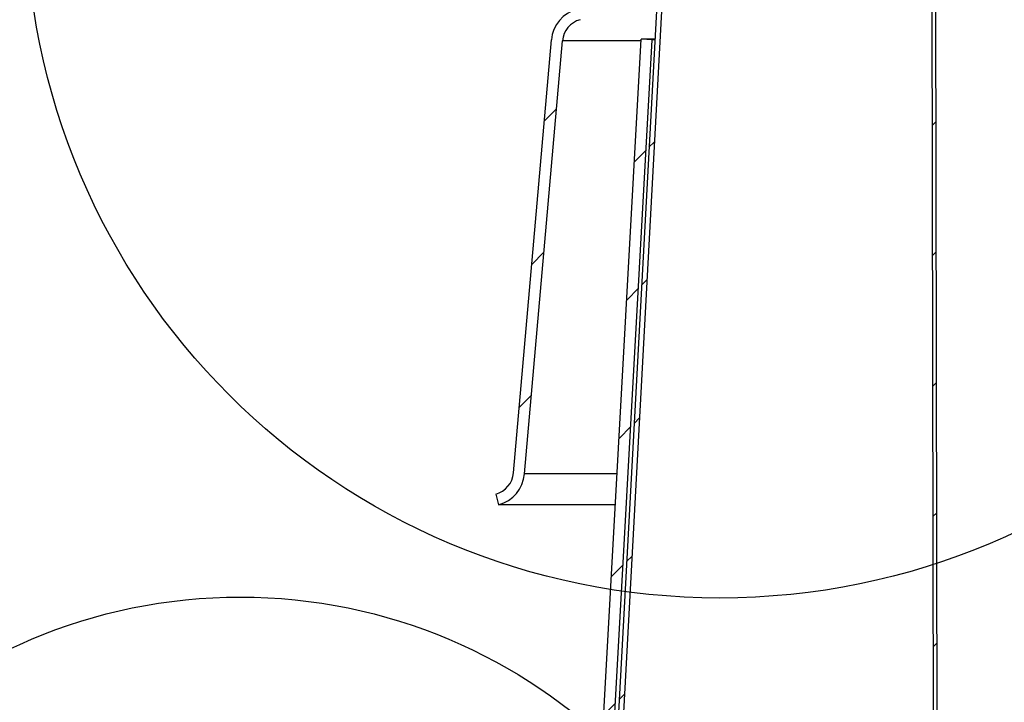
# Model space of a CAD drawing. Extents: x 2 to 154, y 1 to 99.
# Drawn here: x 52 to 58, y 54 to 58 of the extents above; entities that cross this region are included whole.
import ezdxf

# ---------------------------------------------------------------- set-up
doc = ezdxf.new("R2010")
doc.units = 0
doc.header["$MEASUREMENT"] = 0
doc.linetypes.add('SLD-SOLID', pattern=[0])
doc.layers.get('0').update_dxf_attribs({"linetype": 'CONTINUOUS'})

msp = doc.modelspace()

# ---------------------------------------------------------------- hatches: boundary and pattern name
at = {"linetype": 'SLD-SOLID'}
h = msp.add_hatch(dxfattribs=at)
h.set_pattern_fill('ANSI31', scale=4, style=0)
edge = h.paths.add_edge_path(flags=0)
edge.add_arc((54.9694662, 55.4944194), 0.13, 284.9965383, 354.9913482, ccw=False)
edge.add_line((55.0031051, 55.368847), (55.0186307, 55.3108905))
edge.add_arc((54.9694662, 55.4944194), 0.19, 284.9965383, 354.9913482)
edge.add_line((55.1587407, 55.4778312), (55.3642066, 57.8222403))
edge.add_arc((55.4937102, 57.8108905), 0.13, 105.190999, 174.9913482, ccw=False)
edge.add_line((55.4596453, 57.936348), (55.7954577, 58.0275295))
edge.add_arc((55.7456705, 58.2108905), 0.19, 285.190999, 358)
edge.add_line((55.9355548, 58.2042596), (55.9436273, 58.4354274))
edge.add_arc((56.0735481, 58.4308905), 0.13, 90, 178, ccw=False)
edge.add_line((56.0735481, 58.5608905), (56.6336273, 58.5608905))
edge.add_arc((56.6336273, 58.7508905), 0.19, 270, 358)
edge.add_line((56.8235116, 58.7442596), (56.8555255, 59.6610186))
edge.add_arc((57.1455577, 59.6508905), 0.290209, 141.3377731, 178, ccw=False)
edge.add_arc((56.7705902, 59.9508905), 0.19, 321.3377731, 358)
edge.add_line((56.9604744, 59.9442596), (56.9697631, 60.2102529))
edge.add_arc((57.094687, 60.2058905), 0.125, 90, 178, ccw=False)
edge.add_line((57.094687, 60.3308905), (57.094687, 60.3908905))
edge.add_arc((57.094687, 60.2058905), 0.185, 90, 178)
edge.add_line((56.9097997, 60.2123469), (56.900511, 59.9463536))
edge.add_arc((56.7705902, 59.9508905), 0.13, 321.3377731, 358, ccw=False)
edge.add_arc((57.1455577, 59.6508905), 0.350209, 141.3377731, 178)
edge.add_line((56.7955621, 59.6631126), (56.7635481, 58.7463536))
edge.add_arc((56.6336273, 58.7508905), 0.13, 270, 358, ccw=False)
edge.add_line((56.6336273, 58.6208905), (56.0735481, 58.6208905))
edge.add_arc((56.0735481, 58.4308905), 0.19, 90, 178)
edge.add_line((55.8836639, 58.4375214), (55.8755913, 58.2063536))
edge.add_arc((55.7456705, 58.2108905), 0.13, 285.190999, 358, ccw=False)
edge.add_line((55.7797354, 58.085433), (55.4439231, 57.9942514))
edge.add_arc((55.4937102, 57.8108905), 0.19, 105.190999, 174.9913482)
edge.add_line((55.3044357, 57.8274787), (55.0989698, 55.4830696))
h = msp.add_hatch(dxfattribs=at)
h.set_pattern_fill('ANSI31', scale=4, style=0)
h.paths.add_polyline_path([(57.4185131, 37.2888905), (57.3803965, 60.1588905), (57.3603965, 60.1588905), (57.3985131, 37.2888905)], flags=0)
h = msp.add_hatch(dxfattribs=at)
h.set_pattern_fill('ANSI31', scale=4, style=0)
edge = h.paths.add_edge_path(flags=0)
edge.add_line((55.0743111, 51.9988905), (51.0632631, 51.9988905))
edge.add_line((51.0632631, 51.9988905), (51.0632631, 51.9708905))
edge.add_line((51.0632631, 51.9708905), (55.0743111, 51.9708905))
edge.add_arc((55.0743111, 52.4988905), 0.528, 270, 356.9)
edge.add_line((55.6015384, 52.4703369), (55.900088, 57.982896))
edge.add_arc((56.1217631, 57.9708905), 0.222, 90, 176.9, ccw=False)
edge.add_line((56.1217631, 58.1928905), (56.6217631, 58.1928905))
edge.add_arc((56.6217631, 58.4708905), 0.278, 270, 360)
edge.add_line((56.8997631, 58.4708905), (56.8997631, 59.6928905))
edge.add_arc((57.1497631, 59.6928905), 0.25, 90, 180, ccw=False)
edge.add_line((57.1497631, 59.9428905), (57.1497631, 59.9708905))
edge.add_arc((57.1497631, 59.6928905), 0.278, 90, 180)
edge.add_line((56.8717631, 59.6928905), (56.8717631, 58.4708905))
edge.add_arc((56.6217631, 58.4708905), 0.25, -90, 0, ccw=False)
edge.add_line((56.6217631, 58.2208905), (56.1217631, 58.2208905))
edge.add_arc((56.1217631, 57.9708905), 0.25, 90, 176.9)
edge.add_line((55.872129, 57.9844102), (55.5735794, 52.4718511))
edge.add_arc((55.0743111, 52.4988905), 0.5, 270, 356.9, ccw=False)
h = msp.add_hatch(dxfattribs=at)
h.set_pattern_fill('ANSI31', scale=4, style=0)
edge = h.paths.add_edge_path(flags=0)
edge.add_line((55.0547631, 52.0708905), (51.0547631, 52.0708905))
edge.add_line((51.0547631, 52.0708905), (51.0547631, 52.0108905))
edge.add_line((51.0547631, 52.0108905), (55.0547631, 52.0108905))
edge.add_arc((55.0547631, 52.5108905), 0.5, 270, 356.8323225)
edge.add_line((55.5539992, 52.4832614), (55.8497631, 57.8274787))
edge.add_line((55.8497631, 57.8274787), (55.7898548, 57.8307942))
edge.add_line((55.7898548, 57.8307942), (55.4940908, 52.4865769))
edge.add_arc((55.0547631, 52.5108905), 0.44, 270, 356.8323225, ccw=False)

# ---------------------------------------------------------------- linework, layer by layer
at = {"color": 7, "linetype": 'SLD-SOLID'}
for p, q in [((57.3985134, 37.2888904), (57.3603969, 60.1588905)), ((57.4185126, 37.2888904), (57.3803962, 60.1588905)), ((55.8721288, 57.9844104), (55.5735799, 52.4718511)), ((55.9000878, 57.9828962), (55.601539, 52.4703369)), ((55.0989697, 55.4830695), (55.3044356, 57.8274789)), ((55.158741, 55.4778312), (55.3642069, 57.8222406)), ((55.7893816, 57.8222406), (55.3642069, 57.8222406)), ((55.494091, 52.4865769), (55.7898544, 57.8307941)), ((55.5539996, 52.4832614), (55.849763, 57.8274789)), ((55.86381, 57.8307941), (55.7898544, 57.8307941)), ((55.849763, 57.8274789), (55.7898544, 57.8307941)), ((55.8636293, 57.8274789), (55.849763, 57.8274789)), ((55.6596347, 55.4778312), (55.158741, 55.4778312)), ((55.0031048, 55.3688471), (55.0186302, 55.3108904)), ((55.650396, 55.3108904), (55.0186302, 55.3108904))]:
    msp.add_line(p, q, dxfattribs=at)
for centre, radius in [((56.2154553, 58.5608905), 3.7548096), ((53.6211431, 51.9118905), 2.8992828)]:
    msp.add_circle(centre, radius, dxfattribs=at)
for centre, radius, start, end in [((55.4937102, 57.8108905), 0.19, 105.190999, 174.9913482), ((55.4937102, 57.8108905), 0.13, 105.190999, 174.9913482), ((54.9694662, 55.4944194), 0.13, 284.9965383, 354.9913482), ((54.9694662, 55.4944194), 0.19, 284.9965383, 354.9913482)]:
    msp.add_arc(centre, radius, start, end, dxfattribs=at)

doc.saveas('drawing.dxf')
